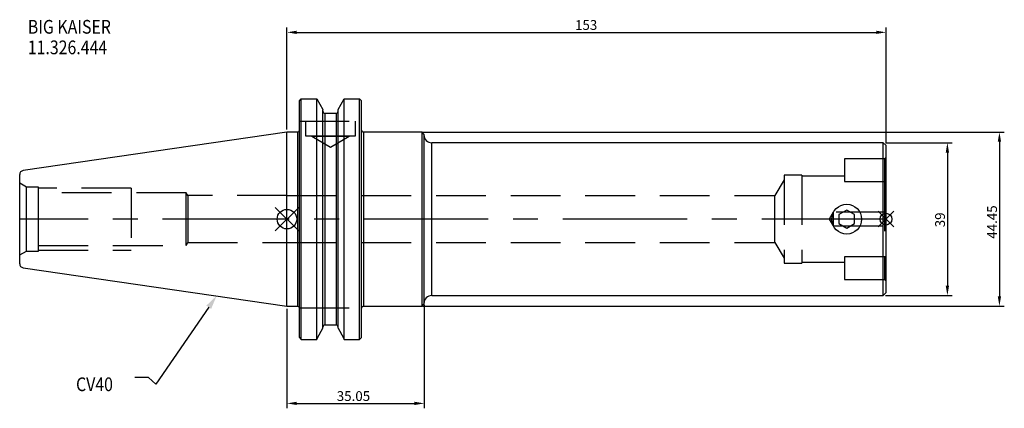
# Model space of a CAD drawing. Extents: x -68 to 183, y -48 to 51.
import ezdxf

# ---------------------------------------------------------------- set-up
doc = ezdxf.new("R2010")
doc.units = 0
doc.linetypes.add('CENTER', pattern=[50.8, 31.75, -6.35, 6.35, -6.35])
doc.linetypes.add('DASHED', pattern=[19.05, 12.7, -6.35])
doc.layers.get('0').update_dxf_attribs({"linetype": 'CONTINUOUS'})
doc.layers.get('DEFPOINTS').update_dxf_attribs({"linetype": 'CONTINUOUS'})
for name, color, linetype in [('1', 4, 'CONTINUOUS'), ('2', 7, 'CONTINUOUS'), ('3', 1, 'DASHED'), ('4', 2, 'CENTER'), ('SK1', 4, 'CONTINUOUS'), ('SK2', 7, 'CONTINUOUS'), ('SK3', 1, 'DASHED'), ('SK4', 2, 'CENTER'), ('SK6', 5, 'CONTINUOUS')]:
    doc.layers.add(name, color=color, linetype=linetype)
doc.dimstyles.new('ISO-25', dxfattribs={"dimtxt": 2.5, "dimasz": 2.5, "dimexe": 1.25, "dimexo": 0.625, "dimtad": 1, "dimcen": 2.5, "dimazin": 3, "dimtfac": 1, "dimtmove": 0, "dimatfit": 3})

# ---------------------------------------------------------------- blocks, each defined once
blk = doc.blocks.new('*D1')
at = {"layer": '2', "color": 0}
for p, q in [((0, 22.85), (0, 48.92)), ((153, 19.38), (153, 48.92)), ((2.5, 47.67), (150.5, 47.67))]:
    blk.add_line(p, q, dxfattribs=at)
for points in [[(2.5, 48.08), (2.5, 47.25), (0, 47.67)], [(150.5, 47.25), (150.5, 48.08), (153, 47.67)]]:
    blk.add_solid(points, dxfattribs=at)
at = {"layer": 'DEFPOINTS', "color": 0}
for p in [(153, 47.67), (0, 22.22), (153, 18.75)]:
    blk.add_point(p, dxfattribs=at)
at = {"layer": '2', "color": 0, "linetype": 'CONTINUOUS'}
blk.add_text('153', height=2.5, dxfattribs=at).set_placement((73.58, 48.29))
blk = doc.blocks.new('*D2')
at = {"layer": 'DEFPOINTS', "color": 0}
for p in [(0, -22.22), (35.05, -21.22), (35.05, -47.02)]:
    blk.add_point(p, dxfattribs=at)
at = {"layer": 'SK2', "color": 0}
for p, q in [((35.05, -21.85), (35.05, -48.27)), ((0, -22.85), (0, -48.27)), ((2.5, -47.02), (32.55, -47.02))]:
    blk.add_line(p, q, dxfattribs=at)
for points in [[(2.5, -46.6), (2.5, -47.44), (0, -47.02)], [(32.55, -47.44), (32.55, -46.6), (35.05, -47.02)]]:
    blk.add_solid(points, dxfattribs=at)
at = {"layer": 'SK2', "color": 0, "linetype": 'CONTINUOUS'}
blk.add_text('35.05', height=2.5, dxfattribs=at).set_placement((12.73, -46.4))
blk = doc.blocks.new('*D3')
at = {"layer": 'DEFPOINTS', "color": 0}
for p in [(34.05, 22.23), (34.05, -22.23), (181.96, -22.23)]:
    blk.add_point(p, dxfattribs=at)
at = {"layer": 'SK2', "color": 0}
for p, q in [((34.67, 22.23), (183.21, 22.23)), ((181.96, 19.73), (181.96, -19.73)), ((34.67, -22.23), (183.21, -22.23))]:
    blk.add_line(p, q, dxfattribs=at)
for points in [[(182.38, 19.73), (181.54, 19.73), (181.96, 22.23)], [(181.54, -19.73), (182.38, -19.73), (181.96, -22.23)]]:
    blk.add_solid(points, dxfattribs=at)
at = {"layer": 'SK2', "color": 0, "linetype": 'CONTINUOUS'}
blk.add_text('44.45', height=2.5, rotation=90, dxfattribs=at).set_placement((181.33, -5))
blk = doc.blocks.new('*D4')
at = {"layer": 'DEFPOINTS', "color": 0}
for p in [(152.25, 19.5), (152.25, -19.5), (168.67, -19.5)]:
    blk.add_point(p, dxfattribs=at)
at = {"layer": 'SK2', "color": 0}
for p, q in [((152.88, 19.5), (169.92, 19.5)), ((168.67, 17), (168.67, -17)), ((152.88, -19.5), (169.92, -19.5))]:
    blk.add_line(p, q, dxfattribs=at)
for points in [[(169.09, 17), (168.25, 17), (168.67, 19.5)], [(168.25, -17), (169.09, -17), (168.67, -19.5)]]:
    blk.add_solid(points, dxfattribs=at)
at = {"layer": 'SK2', "color": 0, "linetype": 'CONTINUOUS'}
blk.add_text('39', height=2.5, rotation=90, dxfattribs=at).set_placement((168.04, -2.08))
blk = doc.blocks.new('_FILLED')
at = {"color": 0, "linetype": 'BYBLOCK'}
blk.add_solid([(0, 0), (-1, 0.214), (-1, -0.214)], dxfattribs=at)

msp = doc.modelspace()

# ---------------------------------------------------------------- linework, layer by layer
for p, q in [((3, 3), (-3, -3)), ((-3, 3), (3, -3)), ((155, 2), (151, -2)), ((151, 2), (155, -2))]:
    msp.add_line(p, q)
for centre, radius in [((0, 0), 2.5), ((153, 0), 1.5)]:
    msp.add_circle(centre, radius)
at = {"layer": '1'}
for p, q in [((3.175, -30.1954), (3.175, 30.1954)), ((3.675, -30.7125), (3.675, 30.7125)), ((3.675, 30.7125), (7.6038, 30.7125)), ((7.6038, -30.7125), (7.6038, 30.7125)), ((14.6562, 30.7125), (18.55, 30.7125)), ((14.6562, -30.7125), (14.6562, 30.7125)), ((18.55, -30.7125), (18.55, 30.7125)), ((19.05, -30.1954), (19.05, 30.1954)), ((9.205, -27.8361), (9.205, 27.8361)), ((13.055, -27.8361), (13.055, 27.8361)), ((9.705, 27.0057), (12.555, 27.0057)), ((9.705, 27.0057), (9.705, -27.0057)), ((12.555, 27.0057), (12.555, -27.0057)), ((2.675, 22.225), (0, 22.225)), ((0, 0), (0, 22.225)), ((2.675, 22.225), (2.675, -22.225)), ((34.5, 22.225), (19.55, 22.225)), ((19.55, 22.225), (19.55, -22.225)), ((35, 21.725), (34.5, 22.225)), ((34.5, 0), (34.5, 22.225)), ((35, 21.725), (35, 0)), ((152.25, 19.5), (37, 19.5)), ((37, -19.5), (37, 19.5)), ((153, 18.75), (152.25, 19.5)), ((152.25, 0), (152.25, 19.5)), ((153, 0), (153, 18.75)), ((0, -22.225), (0, 0)), ((34.5, -22.225), (34.5, 0)), ((35, 0), (35, -21.725)), ((142.95, 2.3094), (140.95, 1.1547)), ((140.95, 1.1547), (140.95, -1.1547)), ((144.95, 1.1547), (142.95, 2.3094)), ((144.95, -1.1547), (144.95, 1.1547)), ((152.25, -19.5), (152.25, 0)), ((153, -18.75), (153, 0)), ((140.95, -1.1547), (142.95, -2.3094)), ((142.95, -2.3094), (144.95, -1.1547)), ((37, -19.5), (152.25, -19.5)), ((152.25, -19.5), (153, -18.75)), ((0, -22.225), (2.675, -22.225)), ((19.55, -22.225), (34.5, -22.225)), ((34.5, -22.225), (35, -21.725)), ((9.705, -27.0057), (12.555, -27.0057)), ((3.675, -30.7125), (7.6038, -30.7125)), ((14.6562, -30.7125), (18.55, -30.7125))]:
    msp.add_line(p, q, dxfattribs=at)
for points in [[(3.175, 30.1954), (3.6522, 30.6889), (3.675, 30.7125)], [(7.6038, 30.7125), (9.1408, 27.9518), (9.205, 27.8361)], [(13.055, 27.8361), (13.1192, 27.9518), (14.6562, 30.7125)], [(18.55, 30.7125), (18.5728, 30.6889), (19.05, 30.1954)], [(7.6038, -30.7125), (7.8393, -30.2907), (9.205, -27.8361)], [(13.055, -27.8361), (14.4207, -30.2907), (14.6562, -30.7125)], [(3.175, -30.1954), (3.5011, -30.5327), (3.675, -30.7125)], [(18.55, -30.7125), (18.7239, -30.5327), (19.05, -30.1954)]]:
    msp.add_lwpolyline(points, dxfattribs=at)
msp.add_circle((142.95, 0), 3.8, dxfattribs=at)
for centre, radius, start, end in [((9.7162, 27.517), 0.5113, 178.865458, 268.740877), ((12.5423, 27.5184), 0.5128, 271.422511, 0.971154), ((2.675, 22.725), 0.5, 270, 0), ((19.55, 22.725), 0.5, 180, 270), ((37, 21.5), 2, 180, 270), ((37, -21.5), 2, 90, 180), ((2.675, -22.725), 0.5, 0, 90), ((19.55, -22.725), 0.5, 90, 180), ((9.716, -27.5167), 0.5111, 91.234884, 181.158781), ((12.544, -27.5168), 0.5111, 358.842784, 88.763551)]:
    msp.add_arc(centre, radius, start, end, dxfattribs=at)
at = {"layer": '3'}
for p, q in [((3.175, 25.02), (19.05, 25.02)), ((4.78, 25.02), (4.78, 21.22)), ((17.48, 21.22), (17.48, 25.02)), ((4.78, 21.22), (11.13, 21.22)), ((6.38, 21.22), (6.38, 21.21)), ((6.38, 21.21), (11.13, 21.21)), ((6.38, 21.21), (11.13, 18.3559)), ((11.13, 21.22), (17.48, 21.22)), ((11.13, 21.21), (15.88, 21.21)), ((11.13, 18.3559), (15.88, 21.21)), ((15.88, 21.21), (15.88, 21.22)), ((142.4, 15.41), (142.4, 13.66)), ((152.6, 15.41), (142.4, 15.41)), ((153, 15.81), (152.6, 15.41)), ((152.6, 15.41), (152.6, 13.66)), ((142.4, 13.66), (142.4, 9.596)), ((152.6, 13.66), (152.6, 9.596)), ((127, 11.25), (127, -11.25)), ((131.5, 11.25), (127, 11.25)), ((131.5, 11.25), (131.5, -11.25)), ((142.4, 11), (131.5, 11)), ((127, 10), (124.5966, 6)), ((142.4, 9.596), (152.6, 9.596)), ((153, 9.8903), (152.6, 9.596)), ((152.6, 9.596), (152.6, -9.596)), ((0, 6), (124.5966, 6)), ((124.5966, -6), (124.5966, 6)), ((139.5, 1.75), (138.4485, 0)), ((138.4485, 0), (139.5, -1.75)), ((139.5, 1.75), (139.5, -1.75)), ((153, 1.75), (139.5, 1.75)), ((139.5, -1.75), (153, -1.75)), ((0, -6), (124.5966, -6)), ((124.5966, -6), (127, -10)), ((152.6, -9.596), (142.4, -9.596)), ((142.4, -9.596), (142.4, -13.66)), ((152.6, -9.596), (153, -9.8903)), ((152.6, -9.596), (152.6, -13.66)), ((127, -11.25), (131.5, -11.25)), ((131.5, -11), (142.4, -11)), ((142.4, -13.66), (142.4, -15.41)), ((152.6, -13.66), (152.6, -15.41)), ((142.4, -15.41), (152.6, -15.41)), ((152.6, -15.41), (153, -15.81)), ((3.175, -22.6), (19.05, -22.6))]:
    msp.add_line(p, q, dxfattribs=at)
at = {"layer": '4'}
msp.add_line((153, 0), (0, 0), dxfattribs=at)
at = {"layer": 'SK1'}
for p, q in [((0, 22.225), (-67.3943, 12.3966)), ((-68.25, 0), (-68.25, 11.407)), ((-68.25, -11.407), (-68.25, 0)), ((-67.3943, -12.3966), (0, -22.225))]:
    msp.add_line(p, q, dxfattribs=at)
for centre, start, end in [((-67.25, 11.407), 98.297222, 180), ((-67.25, -11.407), 180, 261.702778)]:
    msp.add_arc(centre, 1, start, end, dxfattribs=at)
at = {"layer": 'SK3'}
for p, q in [((-66.5179, 8.15), (-68.25, 9.15)), ((-66.5179, 0), (-66.5179, 8.15)), ((-63.48, 8.15), (-66.5179, 8.15)), ((-63.48, 0), (-63.48, 8.15)), ((-39.75, 7.9375), (-63.48, 7.9375)), ((-39.75, 7.9375), (-39.75, -7.9375)), ((-25.75, 6.7), (-63.48, 6.7)), ((-25.75, 0), (-25.75, 6.7)), ((-25.3294, 6), (-25.75, 6.7)), ((-25.3294, 6), (-25.3294, 0)), ((0, 6), (-25.3294, 6)), ((0, 6), (-25.3294, 6)), ((-66.5179, -8.15), (-66.5179, 0)), ((-63.48, -8.15), (-63.48, 0)), ((-25.75, -6.7), (-25.75, 0)), ((-25.3294, 0), (-25.3294, -6)), ((-63.48, -6.7), (-25.75, -6.7)), ((-25.75, -6.7), (-25.3294, -6)), ((-25.3294, -6), (0, -6)), ((-68.25, -9.15), (-66.5179, -8.15)), ((-66.5179, -8.15), (-63.48, -8.15)), ((-63.48, -7.9375), (-39.75, -7.9375))]:
    msp.add_line(p, q, dxfattribs=at)
at = {"layer": 'SK4'}
msp.add_line((0, 0), (-68.25, 0), dxfattribs=at)
at = {"layer": 'SK6'}
msp.add_lwpolyline([(-19.9664, -22.4866), (-33.4823, -42.1473), (-35.3573, -40.3973), (-38.8573, -40.3973)], dxfattribs=at)

# ---------------------------------------------------------------- block references
at = {"layer": 'SK6', "xscale": 3.5, "yscale": 3.5, "zscale": 3.5, "rotation": 55.49325986033524}
msp.add_blockref('_FILLED', (-17.9837, -19.6024), dxfattribs=at)

# ---------------------------------------------------------------- texts
at = {"layer": 'SK6', "width": 0.85}
for s, p in [('BIG KAISER', (-66.1791, 47.332)), ('11.326.444', (-66.1791, 42.082)), ('CV40', (-53.8614, -43.8973))]:
    msp.add_text(s, height=3.5, dxfattribs=at).set_placement(p)

# ---------------------------------------------------------------- dimensions: what is measured, and where the dimension line sits
at = {"layer": '2'}
dim = msp.add_linear_dim(base=(153, 47.6657), p1=(0, 22.225), p2=(153, 18.75), dimstyle='ISO-25', dxfattribs=at)
dim.commit()
dim.dimension.update_dxf_attribs({"geometry": '*D1', "text_midpoint": (76.5, 49.5407)})
at = {"layer": 'SK2'}
for base, p1, p2, picture, middle in [((181.9589, -22.225), (34.05, 22.225), (34.05, -22.225), '*D3', (180.0839, 0)), ((168.6699, -19.5), (152.25, 19.5), (152.25, -19.5), '*D4', (166.7949, 0))]:
    dim = msp.add_linear_dim(base=base, p1=p1, p2=p2, angle=90, dimstyle='ISO-25', override={"dimdec": 3, "dimtdec": 3, "dimtmove": 2}, dxfattribs=at)
    dim.commit()
    dim.dimension.update_dxf_attribs({"geometry": picture, "text_midpoint": middle})
dim = msp.add_linear_dim(base=(35.05, -47.0211), p1=(0, -22.225), p2=(35.05, -21.225), dimstyle='ISO-25', dxfattribs=at)
dim.commit()
dim.dimension.update_dxf_attribs({"geometry": '*D2', "text_midpoint": (17.525, -45.1461)})

doc.saveas('drawing.dxf')
